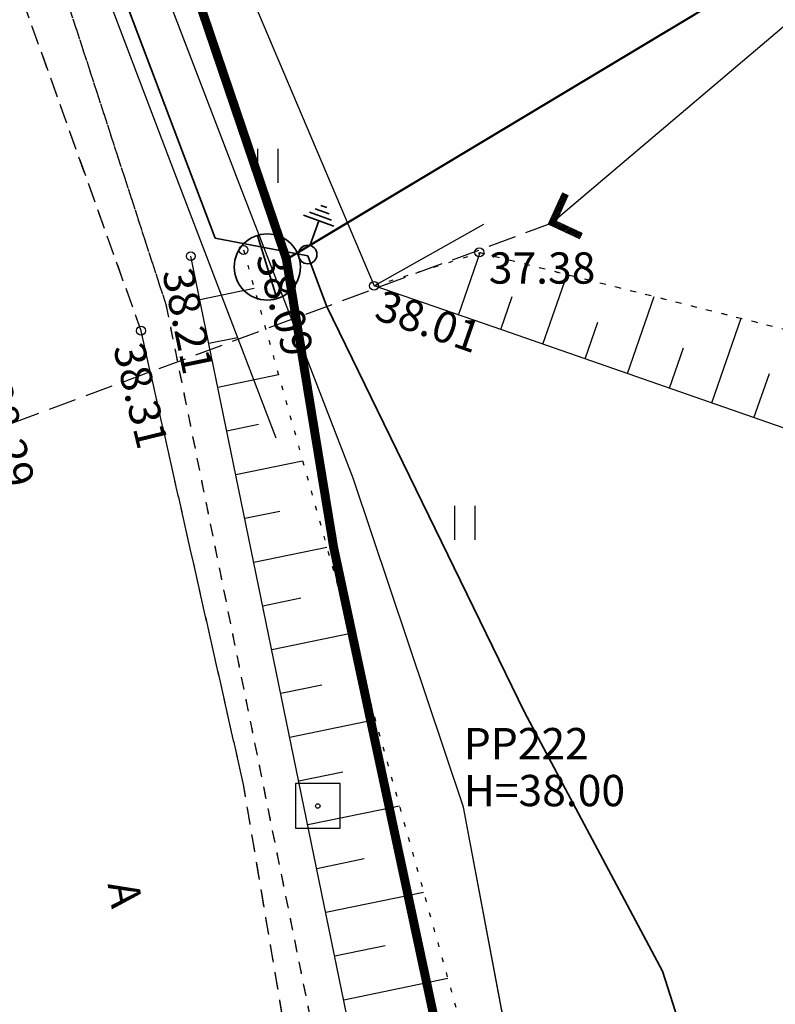
# Model space of a CAD drawing. Units: metres. Extents: x 0 to 7130560, y 0 to 16458871.
# Drawn here: x 545031 to 545048, y 6584717 to 6584739 of the extents above; entities that cross this region are included whole.
import ezdxf
from ezdxf.enums import TextEntityAlignment as Align

# ---------------------------------------------------------------- set-up
doc = ezdxf.new("R2010")
doc.units = ezdxf.units.M
doc.header["$LTSCALE"] = 0.5
doc.header["$MEASUREMENT"] = 0
for name, pattern in [('x_G13037_Vana Tartu mnt kergliiklustee$0$ASFBET', [2.5, 1.5, -1]), ('x_G13037_Vana Tartu mnt kergliiklustee$0$KATASTRIPIIR', [0.02, 0.01, 0.01]), ('x_G13037_Vana Tartu mnt kergliiklustee$0$KRUUSKILL', [2, 1, -1]), ('x_G13037_Vana Tartu mnt kergliiklustee$0$NOLVAALL', [1.2, 0.2, -1]), ('x_G13037_Vana Tartu mnt kergliiklustee$0$NOLVAKRIIPS', [0.2, 0.1, 0.1]), ('x_G13037_Vana Tartu mnt kergliiklustee$0$NOLVAPEAL', [0.2, 0.1, 0.1]), ('x_G13037_Vana Tartu mnt kergliiklustee$0$TRUUP', [3.5, 2.5, -1])]:
    doc.linetypes.add(name, pattern=pattern)
for name, color, linetype, lineweight in [('150414_EV$0$CR_valgusti', 5, 'Continuous', 30), ('150414_EV$0$CR_valgustus', 5, 'Continuous', 35), ('AR_tekst', 7, 'Continuous', 15), ('OPT-kinnistu piir', 19, 'Continuous', 0)]:
    doc.layers.add(name, color=color, linetype=linetype, lineweight=lineweight)
doc.layers.add('Pr_hatch_haljastus', color=61, linetype='Continuous', transparency=0.5)
for name, color, linetype in [('x_G13037_Vana Tartu mnt kergliiklustee$0$aed', 7, 'Continuous'), ('x_G13037_Vana Tartu mnt kergliiklustee$0$ALUSVORK', 1, 'Continuous'), ('x_G13037_Vana Tartu mnt kergliiklustee$0$HALJASTUS', 3, 'Continuous'), ('x_G13037_Vana Tartu mnt kergliiklustee$0$korgus', 252, 'Continuous'), ('x_G13037_Vana Tartu mnt kergliiklustee$0$KPKAABEL', 1, 'Continuous'), ('x_G13037_Vana Tartu mnt kergliiklustee$0$PIIR', 32, 'Continuous'), ('x_G13037_Vana Tartu mnt kergliiklustee$0$reljeef', 3, 'Continuous'), ('x_G13037_Vana Tartu mnt kergliiklustee$0$TEE', 7, 'Continuous'), ('x_G13037_Vana Tartu mnt kergliiklustee$0$truup', 6, 'Continuous')]:
    doc.layers.add(name, color=color, linetype=linetype)
doc.styles.add('150414_EV$0$romanc', font='romanc.shx')
doc.styles.add('150414_EV$0$STANDARD', font='txt')
doc.styles.add('x_G13037_Vana Tartu mnt kergliiklustee$0$ITALIC', font='italic.shx')
doc.styles.add('x_G13037_Vana Tartu mnt kergliiklustee$0$romans', font='romans.shx')
doc.linetypes.add('150414_EV$0$MP1_CABLE', pattern='A,25,-5.08,25,-5.08,["MP1",150414_EV$0$STANDARD,S=5,R=0,X=-3.8,Y=-2.5],-10', length=70.16)
doc.linetypes.add('150414_EV$0$PR_EL_1.1', pattern='A,2.5,-1.5,["W1.1",150414_EV$0$romanc,S=1.5,R=0,X=-0.8,Y=-0.8],-4.7,7.5', length=16.2)
doc.linetypes.add('x_G13037_Vana Tartu mnt kergliiklustee$0$EP_KBL', pattern='A,8,-2,[138,mkm.shx,S=1,R=0,X=0,Y=0],1,[138,mkm.shx,S=1,R=0,X=0,Y=0],4,[138,mkm.shx,S=1,R=180,X=0,Y=0],1,[138,mkm.shx,S=1,R=180,X=0,Y=0],-2', length=18)
doc.linetypes.add('x_G13037_Vana Tartu mnt kergliiklustee$0$KIVIAED', pattern='A,0,[142,mkm.shx,S=0.6,R=10,X=0,Y=0],-2.8,[142,mkm.shx,S=0.6,R=190,X=0,Y=0],-0.6', length=3.4)
doc.linetypes.add('x_G13037_Vana Tartu mnt kergliiklustee$0$LA_AED', pattern='A,2.5,[136,mkm.shx,S=0.8,R=0,X=0,Y=0],2.5', length=5)
doc.linetypes.add('x_G13037_Vana Tartu mnt kergliiklustee$0$VO_AED', pattern='A,2.5,[135,mkm.shx,S=0.6,R=0,X=0,Y=0],5,[135,mkm.shx,S=0.6,R=180,X=0,Y=0],2.5', length=10)

# ---------------------------------------------------------------- blocks, each defined once
blk = doc.blocks.new('tp')
at = {"layer": 'OPT-kinnistu piir', "const_width": 0.2}
blk.add_lwpolyline([(545038.85, 6584471.32), (545039.38, 6584478.03), (545043.52, 6584541.99), (545046.04, 6584633.24), (545044.77, 6584694.95), (545037.98, 6584726.73), (545036.92, 6584733.19), (545035.6, 6584737.08), (545033.07, 6584744.54), (545029.42, 6584754.66), (545023.04, 6584769.21), (545009.1, 6584801.43), (545005.53, 6584809.7), (545002.6, 6584816.47), (544982.17, 6584855.69)], dxfattribs=at)
blk = doc.blocks.new('x_G13037_Vana Tartu mnt kergliiklustee$0$KOHPP')
at = {"color": 0, "linetype": 'Continuous', "flags": 128}
blk.add_lwpolyline([(1, 1), (-1, 1), (-1, -1), (1, -1)], close=True, dxfattribs=at)
at = {"color": 0, "linetype": 'Continuous'}
blk.add_circle((0, 0), 0.1, dxfattribs=at)
blk = doc.blocks.new('x_G13037_Vana Tartu mnt kergliiklustee$0$torval')
at = {"color": 0, "linetype": 'Continuous', "lineweight": 0}
for p, q in [((-1.101, 0.899), (-0.899, 1.101)), ((-0.201, 0), (-1.101, 0.899)), ((-1.093, 0.891), (-0.79, 0.991)), ((-1.053, 0.852), (-0.75, 0.952)), ((-1.038, 0.962), (-0.83, 1.031)), ((-1.014, 0.812), (-0.711, 0.912)), ((0, 0), (-1, 1)), ((-0.959, 1.041), (-0.869, 1.071)), ((0.201, 0), (-0.899, 1.101)), ((-0.974, 0.773), (-0.671, 0.873)), ((-0.934, 0.733), (-0.632, 0.833)), ((-0.895, 0.694), (-0.592, 0.793)), ((-0.855, 0.654), (-0.552, 0.754)), ((-0.816, 0.614), (-0.513, 0.714)), ((-0.776, 0.575), (-0.473, 0.675)), ((-0.736, 0.535), (-0.434, 0.635)), ((-0.697, 0.496), (-0.394, 0.595)), ((-0.657, 0.456), (-0.355, 0.556)), ((-0.618, 0.416), (-0.315, 0.516)), ((-0.578, 0.377), (-0.275, 0.477)), ((-1, -1), (0, 0)), ((-0.899, -1.101), (0.201, 0)), ((-0.539, 0.337), (-0.236, 0.437)), ((-0.499, 0.298), (-0.196, 0.397)), ((-0.459, 0.258), (-0.157, 0.358)), ((-0.42, 0.218), (-0.117, 0.318)), ((-0.396, -0.195), (0.2, 0.002)), ((-0.38, 0.179), (-0.077, 0.279)), ((-0.341, 0.139), (-0.038, 0.239)), ((-0.318, -0.116), (0.16, 0.041)), ((-0.301, 0.1), (0.002, 0.2)), ((-0.261, 0.06), (0.041, 0.16)), ((-0.239, -0.038), (0.121, 0.081)), ((-0.222, 0.02), (0.081, 0.12)), ((-1.101, -0.899), (-0.201, 0)), ((-0.789, -0.588), (-0.188, -0.39)), ((-0.711, -0.509), (-0.11, -0.311)), ((-0.632, -0.431), (-0.031, -0.233)), ((-0.554, -0.352), (0.047, -0.154)), ((-0.475, -0.274), (0.126, -0.075)), ((-1.099, -0.901), (-0.503, -0.704)), ((-1.06, -0.94), (-0.581, -0.783)), ((-1.025, -0.824), (-0.424, -0.625)), ((-1.02, -0.98), (-0.66, -0.861)), ((-0.946, -0.745), (-0.345, -0.547)), ((-0.868, -0.666), (-0.267, -0.468)), ((-1.101, -0.899), (-0.899, -1.101)), ((-0.98, -1.02), (-0.738, -0.94)), ((-0.941, -1.059), (-0.817, -1.018))]:
    blk.add_line(p, q, dxfattribs=at)
blk = doc.blocks.new('x_G13037_Vana Tartu mnt kergliiklustee$0$HEIN')
at = {"color": 0, "linetype": 'Continuous'}
for p, q in [((-0.455, 0.761), (-0.455, -0.761)), ((0.455, 0.761), (0.455, -0.761))]:
    blk.add_line(p, q, dxfattribs=at)
blk = doc.blocks.new('x_G13037_Vana Tartu mnt kergliiklustee')
at = {"layer": 'x_G13037_Vana Tartu mnt kergliiklustee$0$aed', "linetype": 'x_G13037_Vana Tartu mnt kergliiklustee$0$LA_AED', "ltscale": 0.5, "flags": 128}
blk.add_lwpolyline([(545031.024, 6584750.985), (545032.772, 6584746.996), (545038.885, 6584732.588)], dxfattribs=at)
at = {"layer": 'x_G13037_Vana Tartu mnt kergliiklustee$0$aed', "linetype": 'x_G13037_Vana Tartu mnt kergliiklustee$0$KIVIAED', "ltscale": 0.5, "flags": 128}
blk.add_lwpolyline([(545033.106, 6584746.014), (545031.976, 6584745.642), (545031.327, 6584744.88), (545031.216, 6584743.548), (545034.414, 6584735.114), (545036.685, 6584729.185)], dxfattribs=at)
at = {"layer": 'x_G13037_Vana Tartu mnt kergliiklustee$0$aed', "linetype": 'x_G13037_Vana Tartu mnt kergliiklustee$0$VO_AED', "ltscale": 0.5, "flags": 128}
blk.add_lwpolyline([(545038.885, 6584732.588), (545041.339, 6584733.971)], dxfattribs=at)
at = {"layer": 'x_G13037_Vana Tartu mnt kergliiklustee$0$korgus', "linetype": 'Continuous', "ltscale": 0.5}
for centre in [(545035.962, 6584733.391), (545041.239, 6584733.337), (545034.782, 6584733.252), (545038.885, 6584732.588), (545033.669, 6584731.584)]:
    blk.add_circle(centre, 0.1, dxfattribs=at)
at = {"layer": 'x_G13037_Vana Tartu mnt kergliiklustee$0$KPKAABEL', "linetype": 'x_G13037_Vana Tartu mnt kergliiklustee$0$EP_KBL', "ltscale": 2, "flags": 128}
blk.add_lwpolyline([(545046.803, 6584487.561), (545043.285, 6584487.182), (545042.414, 6584488.072), (545042.567, 6584490.488), (545042.977, 6584496.959), (545043.491, 6584505.063), (545043.785, 6584514.519), (545044.066, 6584523.546), (545044.507, 6584537.489), (545044.788, 6584549.425), (545045.026, 6584559.801), (545045.443, 6584568.239), (545045.794, 6584575.342), (545045.922, 6584586.097), (545045.989, 6584595.115), (545046.558, 6584607.641), (545046.963, 6584618.036), (545047.028, 6584630.329), (545047.135, 6584642.321), (545046.903, 6584655.341), (545046.724, 6584666.997), (545046.314, 6584679.075), (545045.762, 6584695.323), (545043.141, 6584708.978), (545040.885, 6584720.918), (545038.418, 6584728.282), (545035.878, 6584734.844), (545032.365, 6584744.01), (545027.794, 6584755.032), (545028.03, 6584757.795), (545029.644, 6584758.272)], dxfattribs=at)
at = {"layer": 'x_G13037_Vana Tartu mnt kergliiklustee$0$PIIR', "linetype": 'x_G13037_Vana Tartu mnt kergliiklustee$0$KATASTRIPIIR', "ltscale": 0.5, "flags": 128}
for points in [[(545193.89, 6585783.66), (545168.42, 6585743.46), (545133.18, 6585685.1), (545097.25, 6585609.71), (545062.91, 6585523.19), (545039.71, 6585469.6), (545004.24, 6585407.83), (544953.98, 6585327.22), (544943.52, 6585314.96), (544905.09, 6585271.36), (544885.54, 6585248.42), (544872.8, 6585229.57), (544864.61, 6585214.81), (544858.7, 6585199.83), (544853.47, 6585180.07), (544852.79, 6585163.72), (544855.51, 6585130.34), (544868.24, 6585066.52), (544873.24, 6585043.58), (544880.06, 6585019.74), (544889.38, 6584994.53), (544897.11, 6584977.27), (544940.3, 6584900.51), (544970.77, 6584848.5), (544986.22, 6584821.25), (545003.05, 6584782.87), (545021.91, 6584737.45), (545026.23, 6584723.82), (545028.96, 6584706.34), (545030.55, 6584680.9), (545030.77, 6584640.71), (545029.4, 6584578.94), (545027.35, 6584496.96), (545026.21, 6584482.88), (545022.35, 6584458.8), (545019.84, 6584444.5), (545018.93, 6584430.87), (545018.7, 6584417.7), (545020.52, 6584405.89), (545023.25, 6584392.49), (545026.89, 6584383.18), (545030.75, 6584375.91), (545039.62, 6584362.29), (545058.26, 6584337.53), (545080.31, 6584310.28), (545103.27, 6584284.62), (545131.01, 6584256.23), (545161.48, 6584227.38), (545212.86, 6584179.01), (545226.88, 6584188.8), (545221.37, 6584193.81), (545216.92, 6584197.85), (545205.45, 6584208.27), (545160.65, 6584248.95), (545140.52, 6584269.08), (545132.02, 6584277.57), (545122.92, 6584286.67), (545098.23, 6584313.54), (545078.71, 6584336.15), (545052.79, 6584368.12), (545041.9, 6584386.28), (545036.15, 6584401.78), (545033.75, 6584427.82), (545038.85, 6584471.32), (545039.38, 6584478.03), (545043.52, 6584541.99), (545046.04, 6584633.24), (545044.77, 6584694.95), (545037.98, 6584726.73), (545036.92, 6584733.19), (545035.6, 6584737.08), (545033.07, 6584744.54), (545029.42, 6584754.66), (545023.04, 6584769.21), (545009.1, 6584801.43), (545005.53, 6584809.7), (545002.6, 6584816.47), (544982.17, 6584855.69), (544975.48, 6584866.69), (544967.49, 6584879.75), (544945.58, 6584915.76), (544934.9, 6584934.78), (544932.72, 6584937.89), (544922.47, 6584956.57), (544913.16, 6584973.51), (544908.71, 6584983.32), (544899.9, 6585002.74), (544889.08, 6585033.9), (544882.79, 6585059.11), (544866.21, 6585144.45), (544866.43, 6585173.17), (544869.39, 6585187.16), (544874.82, 6585202.39), (544879.24, 6585210.82), (544885.17, 6585221.71), (544892.91, 6585233.31), (544904.29, 6585247.03), (544922.64, 6585267.88), (544945.67, 6585293.62), (544964.64, 6585318.16), (544973.3, 6585330.56), (544973.3, 6585330.56), (544978.15, 6585338.14), (544981.9, 6585344.11), (545018.98, 6585405.1), (545063.41, 6585491.81), (545081.17, 6585532.28), (545104.98, 6585589.57), (545115.61, 6585613.91), (545149.24, 6585680.14), (545198.8, 6585764.1), (545211.11, 6585784.4), (545193.89, 6585783.66)], [(545036.92, 6584733.19), (545037.98, 6584726.73), (545044.77, 6584694.95), (545046.04, 6584633.24), (545044.26, 6584568.91), (545207.22, 6584590.86), (545209.05, 6584603.39), (545218.11, 6584665.43), (545218.98, 6584671.37), (545220.17, 6584679.51), (545233.38, 6584766.68), (545237.95, 6584796.8), (545242.96, 6584829.88), (545246.9, 6584855.84), (545247.46, 6584859.47), (545244, 6584857.4), (545180.71, 6584819.43), (545128.45, 6584788.09), (545036.93, 6584733.17), (545036.92, 6584733.19)], [(545029.42, 6584754.66), (545033.07, 6584744.54), (545035.6, 6584737.08), (545036.92, 6584733.19), (545128.45, 6584788.09), (545126.89, 6584790.69), (545106.92, 6584823.99), (545101.68, 6584826.92), (545077.29, 6584783.24), (545072.42, 6584780.33), (545029.42, 6584754.66)]]:
    blk.add_lwpolyline(points, dxfattribs=at)
at = {"layer": 'x_G13037_Vana Tartu mnt kergliiklustee$0$reljeef', "linetype": 'x_G13037_Vana Tartu mnt kergliiklustee$0$NOLVAKRIIPS', "ltscale": 0.5}
for p, q in [((545040.775, 6584731.935), (545041.258, 6584733.332)), ((545042.665, 6584731.279), (545043.208, 6584732.841)), ((545034.981, 6584732.282), (545036.202, 6584732.533)), ((545041.72, 6584731.608), (545041.976, 6584732.347)), ((545044.554, 6584730.622), (545045.155, 6584732.351)), ((545043.609, 6584730.951), (545043.895, 6584731.774)), ((545046.443, 6584729.966), (545047.102, 6584731.861)), ((545035.183, 6584731.303), (545035.828, 6584731.435)), ((545045.498, 6584730.294), (545045.814, 6584731.2)), ((545035.384, 6584730.323), (545036.744, 6584730.603)), ((545047.387, 6584729.637), (545047.732, 6584730.627)), ((545035.586, 6584729.344), (545036.3, 6584729.491)), ((545035.787, 6584728.364), (545037.285, 6584728.672)), ((545035.989, 6584727.385), (545036.772, 6584727.546)), ((545036.19, 6584726.405), (545037.826, 6584726.742)), ((545036.392, 6584725.426), (545037.244, 6584725.601)), ((545036.593, 6584724.446), (545038.367, 6584724.811)), ((545036.794, 6584723.467), (545037.716, 6584723.656)), ((545036.996, 6584722.487), (545038.909, 6584722.881)), ((545037.197, 6584721.508), (545038.188, 6584721.712)), ((545037.399, 6584720.528), (545039.45, 6584720.95)), ((545037.6, 6584719.549), (545038.66, 6584719.767)), ((545037.802, 6584718.569), (545039.991, 6584719.02)), ((545038.003, 6584717.59), (545039.132, 6584717.822)), ((545038.204, 6584716.61), (545040.532, 6584717.089))]:
    blk.add_line(p, q, dxfattribs=at)
at = {"layer": 'x_G13037_Vana Tartu mnt kergliiklustee$0$reljeef', "linetype": 'x_G13037_Vana Tartu mnt kergliiklustee$0$NOLVAPEAL', "ltscale": 0.5, "flags": 128}
for points in [[(545039.524, 6584479.843), (545039.251, 6584479.262), (545037.954, 6584479.254), (545037.32, 6584481.603), (545038.58, 6584503.738), (545039.938, 6584523.235), (545040.139, 6584542.664), (545040.504, 6584561.567), (545041.176, 6584583.058), (545041.856, 6584603.283), (545042.436, 6584613.486), (545042.898, 6584633.58), (545042.632, 6584653.59), (545041.869, 6584673.059), (545041.183, 6584692.036), (545039.276, 6584711.4), (545034.782, 6584733.252), (545034.782, 6584733.252)], [(545048.21, 6584729.351), (545041.763, 6584731.593), (545038.885, 6584732.588)]]:
    blk.add_lwpolyline(points, dxfattribs=at)
at = {"layer": 'x_G13037_Vana Tartu mnt kergliiklustee$0$reljeef', "linetype": 'x_G13037_Vana Tartu mnt kergliiklustee$0$NOLVAALL', "ltscale": 0.5, "flags": 128}
for points in [[(545035.962, 6584733.391), (545041.958, 6584712.003), (545042.999, 6584692.085), (545043.319, 6584673.201), (545043.7, 6584653.498), (545044.13, 6584633.577), (545043.393, 6584613.298), (545043.508, 6584603.273), (545042.693, 6584582.853), (545042.237, 6584561.878), (545041.74, 6584542.488), (545043.258, 6584523.229), (545040.78, 6584503.3), (545038.846, 6584483.146), (545038.746, 6584482.027), (545039.524, 6584479.843)], [(545038.885, 6584732.588), (545041.258, 6584733.332), (545048.215, 6584731.581), (545048.215, 6584729.349)]]:
    blk.add_lwpolyline(points, dxfattribs=at)
at = {"layer": 'x_G13037_Vana Tartu mnt kergliiklustee$0$TEE', "linetype": 'x_G13037_Vana Tartu mnt kergliiklustee$0$ASFBET', "ltscale": 0.5, "flags": 128}
blk.add_lwpolyline([(545042.929, 6584477.352), (545039.376, 6584477.477), (545036.92, 6584478.978), (545035.719, 6584480.996), (545035.342, 6584483.214), (545037.062, 6584503.981), (545037.983, 6584523.508), (545038.579, 6584542.86), (545039.076, 6584561.622), (545039.755, 6584583.253), (545040.371, 6584603.814), (545040.711, 6584613.375), (545040.919, 6584633.599), (545040.829, 6584653.566), (545040.624, 6584672.839), (545039.784, 6584691.816), (545037.663, 6584711.309), (545035.962, 6584721.425), (545033.669, 6584731.584), (545027.739, 6584748.149), (545020.833, 6584765.327), (545011.732, 6584786.07), (545002.849, 6584806.363), (544993.651, 6584826.059), (544983.725, 6584845.386), (544972.762, 6584864.331), (544961.058, 6584883.638), (544948.322, 6584904.84), (544936.782, 6584923.917), (544928.923, 6584937.124), (544929.097, 6584939.931), (544930.707, 6584942.629), (544932.996, 6584944.115), (544940.572, 6584946.005), (544942.101, 6584946.626)], dxfattribs=at)
at = {"layer": 'x_G13037_Vana Tartu mnt kergliiklustee$0$TEE', "linetype": 'x_G13037_Vana Tartu mnt kergliiklustee$0$KRUUSKILL', "ltscale": 0.5, "flags": 128}
blk.add_lwpolyline([(545041.32, 6584477.483), (545037.954, 6584479.254), (545036.823, 6584480.983), (545036.427, 6584483.325), (545038.002, 6584503.801), (545038.992, 6584523.359), (545039.432, 6584542.778), (545040.002, 6584561.545), (545040.636, 6584583.12), (545041.319, 6584603.583), (545041.554, 6584613.353), (545041.876, 6584633.707), (545041.808, 6584653.553), (545041.263, 6584672.919), (545040.397, 6584691.864), (545038.453, 6584711.304), (545034.237, 6584732.141), (545031.704, 6584739.928), (545030.974, 6584743.867), (545031.442, 6584745.951), (545032.45, 6584747.352)], dxfattribs=at)
at = {"layer": 'x_G13037_Vana Tartu mnt kergliiklustee$0$truup', "linetype": 'Continuous', "ltscale": 0.5, "flags": 128}
blk.add_lwpolyline([(545057.929, 6584738.448), (545057.929, 6584738.448), (545048.112, 6584738.434), (545042.872, 6584734)], dxfattribs=at)
at = {"layer": 'x_G13037_Vana Tartu mnt kergliiklustee$0$truup', "linetype": 'x_G13037_Vana Tartu mnt kergliiklustee$0$TRUUP', "ltscale": 0.5, "flags": 128}
blk.add_lwpolyline([(545026.693, 6584728.002), (545042.872, 6584734)], dxfattribs=at)
at = {"layer": 'x_G13037_Vana Tartu mnt kergliiklustee$0$ALUSVORK', "linetype": 'Continuous', "lineweight": 0, "ltscale": 0.5, "xscale": 0.5, "yscale": 0.5, "zscale": 0.5}
blk.add_blockref('x_G13037_Vana Tartu mnt kergliiklustee$0$KOHPP', (545037.624, 6584720.946), dxfattribs=at)
at = {"layer": 'x_G13037_Vana Tartu mnt kergliiklustee$0$HALJASTUS', "linetype": 'Continuous', "ltscale": 0.5, "xscale": 0.5, "yscale": 0.5, "zscale": 0.5}
for p in [(545036.503, 6584735.271), (545040.91, 6584727.283)]:
    blk.add_blockref('x_G13037_Vana Tartu mnt kergliiklustee$0$HEIN', p, dxfattribs=at)
at = {"layer": 'x_G13037_Vana Tartu mnt kergliiklustee$0$truup', "ltscale": 0.5, "xscale": 0.5, "yscale": 0.5, "zscale": 0.5, "rotation": 200.3418703022135}
blk.add_blockref('x_G13037_Vana Tartu mnt kergliiklustee$0$torval', (545042.872, 6584734), dxfattribs=at)
at = {"layer": 'x_G13037_Vana Tartu mnt kergliiklustee$0$ALUSVORK', "linetype": 'Continuous', "ltscale": 0.5, "style": 'x_G13037_Vana Tartu mnt kergliiklustee$0$ITALIC'}
for s, p in [('PP222', (545040.892, 6584722.691)), ('H=38.00', (545040.892, 6584721.641))]:
    blk.add_text(s, height=0.7, dxfattribs=at).set_placement(p, align=Align.TOP_LEFT)
at = {"layer": 'x_G13037_Vana Tartu mnt kergliiklustee$0$korgus', "linetype": 'Continuous', "ltscale": 0.5, "style": 'x_G13037_Vana Tartu mnt kergliiklustee$0$ITALIC'}
blk.add_text(' 38.09', height=0.7, rotation=285.6605, dxfattribs=at).set_placement((545035.962, 6584733.391), align=Align.BOTTOM_LEFT)
blk.add_text(' 37.38', height=0.7, dxfattribs=at).set_placement((545041.239, 6584733.337), align=Align.TOP_LEFT)
for s, rotation, p in [(' 38.21', 281.6212, (545034.782, 6584733.252)), (' 38.01', 340.8244, (545038.885, 6584732.588)), (' 38.31', 283.6958, (545033.669, 6584731.584)), (' 38.29', 283.6958, (545030.687, 6584730.719))]:
    blk.add_text(s, height=0.7, rotation=rotation, dxfattribs=at).set_placement(p, align=Align.TOP_LEFT)
at = {"layer": 'x_G13037_Vana Tartu mnt kergliiklustee$0$TEE', "linetype": 'Continuous', "lineweight": 0, "ltscale": 0.5, "style": 'x_G13037_Vana Tartu mnt kergliiklustee$0$romans'}
blk.add_text('A', height=0.7, rotation=279.619, dxfattribs=at).set_placement((545033.311, 6584718.971), align=Align.MIDDLE_CENTER)
blk = doc.blocks.new('150414_EV$0$v')
at = {"layer": '150414_EV$0$CR_valgustus', "linetype": 'Continuous', "ltscale": 0.2}
blk.add_line((545598.16, 6585794.774), (545596.688, 6585794.774), dxfattribs=at)
for centre, radius in [((545597.419, 6585794.774), 0.741), ((545597.419, 6585793.826), 0.207)]:
    blk.add_circle(centre, radius, dxfattribs=at)
blk = doc.blocks.new('150414_EV$0$TVmaandus')
at = {"color": 0, "linetype": 'Continuous', "lineweight": -2}
for p, q in [((0, -2.376), (0, 0)), ((-1.443, -2.376), (1.443, -2.376)), ((-1.058, -2.826), (1.058, -2.826)), ((-0.672, -3.276), (0.674, -3.276)), ((-0.287, -3.726), (0.289, -3.726))]:
    blk.add_line(p, q, dxfattribs=at)

msp = doc.modelspace()

# ---------------------------------------------------------------- linework, layer by layer
at = {"layer": '150414_EV$0$CR_valgustus', "linetype": '150414_EV$0$PR_EL_1.1', "ltscale": 0.5}
msp.add_lwpolyline([(545026.73, 6584760.497), (545025.79, 6584758.844), (545035.329, 6584733.657), (545037.399, 6584733.258), (545037.82, 6584732.14), (545042.253, 6584723.044), (545045.344, 6584717.245), (545049.049, 6584705.687), (545051.095, 6584675.814), (545051.663, 6584645.811), (545051.449, 6584615.812), (545050.58, 6584585.815), (545049.677, 6584555.819), (545048.773, 6584525.822), (545046.839, 6584495.83), (545043.741, 6584470.557)], dxfattribs=at)
at = {"layer": 'x_G13037_Vana Tartu mnt kergliiklustee$0$aed', "linetype": 'x_G13037_Vana Tartu mnt kergliiklustee$0$LA_AED', "ltscale": 0.5}
msp.add_lwpolyline([(545031.024, 6584750.985), (545032.772, 6584746.996), (545038.885, 6584732.588)], dxfattribs=at)
at = {"layer": 'x_G13037_Vana Tartu mnt kergliiklustee$0$aed', "linetype": 'x_G13037_Vana Tartu mnt kergliiklustee$0$KIVIAED', "ltscale": 0.5}
msp.add_lwpolyline([(545033.106, 6584746.014), (545031.976, 6584745.642), (545031.327, 6584744.88), (545031.216, 6584743.548), (545034.414, 6584735.114), (545036.685, 6584729.185)], dxfattribs=at)
at = {"layer": 'x_G13037_Vana Tartu mnt kergliiklustee$0$aed', "linetype": 'x_G13037_Vana Tartu mnt kergliiklustee$0$VO_AED', "ltscale": 0.5}
msp.add_lwpolyline([(545038.885, 6584732.588), (545041.339, 6584733.971)], dxfattribs=at)
at = {"layer": 'x_G13037_Vana Tartu mnt kergliiklustee$0$ALUSVORK', "color": 0, "linetype": 'Continuous'}
msp.add_lwpolyline([(545038.124, 6584721.446), (545037.124, 6584721.446), (545037.124, 6584720.446), (545038.124, 6584720.446)], close=True, dxfattribs=at)
msp.add_circle((545037.624, 6584720.946), 0.05, dxfattribs=at)
at = {"layer": 'x_G13037_Vana Tartu mnt kergliiklustee$0$HALJASTUS', "color": 0, "linetype": 'Continuous'}
for p, q in [((545036.275, 6584735.651), (545036.275, 6584734.89)), ((545036.731, 6584735.651), (545036.731, 6584734.89)), ((545040.682, 6584727.664), (545040.682, 6584726.903)), ((545041.138, 6584727.664), (545041.138, 6584726.903))]:
    msp.add_line(p, q, dxfattribs=at)
at = {"layer": 'x_G13037_Vana Tartu mnt kergliiklustee$0$korgus', "linetype": 'Continuous', "ltscale": 0.5}
for centre in [(545035.962, 6584733.391), (545041.239, 6584733.337), (545034.782, 6584733.252), (545038.885, 6584732.588), (545033.669, 6584731.584)]:
    msp.add_circle(centre, 0.1, dxfattribs=at)
at = {"layer": 'x_G13037_Vana Tartu mnt kergliiklustee$0$KPKAABEL', "linetype": 'x_G13037_Vana Tartu mnt kergliiklustee$0$EP_KBL', "ltscale": 2}
msp.add_lwpolyline([(545046.314, 6584679.075), (545045.762, 6584695.323), (545043.141, 6584708.978), (545040.885, 6584720.918), (545038.418, 6584728.282), (545035.878, 6584734.844), (545032.365, 6584744.01), (545027.794, 6584755.032), (545028.03, 6584757.795), (545029.644, 6584758.272)], dxfattribs=at)
at = {"layer": 'x_G13037_Vana Tartu mnt kergliiklustee$0$reljeef', "linetype": 'x_G13037_Vana Tartu mnt kergliiklustee$0$NOLVAKRIIPS', "ltscale": 0.5}
for p, q in [((545040.775, 6584731.935), (545041.258, 6584733.332)), ((545042.665, 6584731.279), (545043.208, 6584732.841)), ((545034.981, 6584732.282), (545036.202, 6584732.533)), ((545041.72, 6584731.608), (545041.976, 6584732.347)), ((545044.554, 6584730.622), (545045.155, 6584732.351)), ((545043.609, 6584730.951), (545043.895, 6584731.774)), ((545046.443, 6584729.966), (545047.102, 6584731.861)), ((545035.183, 6584731.303), (545035.828, 6584731.435)), ((545045.498, 6584730.294), (545045.814, 6584731.2)), ((545035.384, 6584730.323), (545036.744, 6584730.603)), ((545047.387, 6584729.637), (545047.732, 6584730.627)), ((545035.586, 6584729.344), (545036.3, 6584729.491)), ((545035.787, 6584728.364), (545037.285, 6584728.672)), ((545035.989, 6584727.385), (545036.772, 6584727.546)), ((545036.19, 6584726.405), (545037.826, 6584726.742)), ((545036.392, 6584725.426), (545037.244, 6584725.601)), ((545036.593, 6584724.446), (545038.367, 6584724.811)), ((545036.794, 6584723.467), (545037.716, 6584723.656)), ((545036.996, 6584722.487), (545038.909, 6584722.881)), ((545037.197, 6584721.508), (545038.188, 6584721.712)), ((545037.399, 6584720.528), (545039.45, 6584720.95)), ((545037.6, 6584719.549), (545038.66, 6584719.767)), ((545037.802, 6584718.569), (545039.991, 6584719.02)), ((545038.003, 6584717.59), (545039.132, 6584717.822)), ((545038.204, 6584716.61), (545040.532, 6584717.089))]:
    msp.add_line(p, q, dxfattribs=at)
at = {"layer": 'x_G13037_Vana Tartu mnt kergliiklustee$0$reljeef', "linetype": 'x_G13037_Vana Tartu mnt kergliiklustee$0$NOLVAPEAL', "ltscale": 0.5}
for points in [[(545039.524, 6584479.843), (545039.251, 6584479.262), (545037.954, 6584479.254), (545037.32, 6584481.603), (545038.58, 6584503.738), (545039.938, 6584523.235), (545040.139, 6584542.664), (545040.504, 6584561.567), (545041.176, 6584583.058), (545041.856, 6584603.283), (545042.436, 6584613.486), (545042.898, 6584633.58), (545042.632, 6584653.59), (545041.869, 6584673.059), (545041.183, 6584692.036), (545039.276, 6584711.4), (545034.782, 6584733.252), (545034.782, 6584733.252)], [(545048.21, 6584729.351), (545041.763, 6584731.593), (545038.885, 6584732.588)]]:
    msp.add_lwpolyline(points, dxfattribs=at)
at = {"layer": 'x_G13037_Vana Tartu mnt kergliiklustee$0$reljeef', "linetype": 'x_G13037_Vana Tartu mnt kergliiklustee$0$NOLVAALL', "ltscale": 0.5}
for points in [[(545035.962, 6584733.391), (545041.958, 6584712.003), (545042.999, 6584692.085), (545043.319, 6584673.201), (545043.7, 6584653.498), (545044.13, 6584633.577), (545043.393, 6584613.298), (545043.508, 6584603.273), (545042.693, 6584582.853), (545042.237, 6584561.878), (545041.74, 6584542.488), (545043.258, 6584523.229), (545040.78, 6584503.3), (545038.846, 6584483.146), (545038.746, 6584482.027), (545039.524, 6584479.843)], [(545038.885, 6584732.588), (545041.258, 6584733.332), (545048.215, 6584731.581), (545048.215, 6584729.349)]]:
    msp.add_lwpolyline(points, dxfattribs=at)
at = {"layer": 'x_G13037_Vana Tartu mnt kergliiklustee$0$TEE', "linetype": 'x_G13037_Vana Tartu mnt kergliiklustee$0$ASFBET', "ltscale": 0.5}
msp.add_lwpolyline([(545040.624, 6584672.839), (545039.784, 6584691.816), (545037.663, 6584711.309), (545035.962, 6584721.425), (545033.669, 6584731.584), (545027.739, 6584748.149), (545020.833, 6584765.327), (545011.732, 6584786.07), (545002.849, 6584806.363), (544993.651, 6584826.059), (544983.725, 6584845.386)], dxfattribs=at)
at = {"layer": 'x_G13037_Vana Tartu mnt kergliiklustee$0$TEE', "linetype": 'x_G13037_Vana Tartu mnt kergliiklustee$0$KRUUSKILL', "ltscale": 0.5}
msp.add_lwpolyline([(545041.32, 6584477.483), (545037.954, 6584479.254), (545036.823, 6584480.983), (545036.427, 6584483.325), (545038.002, 6584503.801), (545038.992, 6584523.359), (545039.432, 6584542.778), (545040.002, 6584561.545), (545040.636, 6584583.12), (545041.319, 6584603.583), (545041.554, 6584613.353), (545041.876, 6584633.707), (545041.808, 6584653.553), (545041.263, 6584672.919), (545040.397, 6584691.864), (545038.453, 6584711.304), (545034.237, 6584732.141), (545031.704, 6584739.928), (545030.974, 6584743.867), (545031.442, 6584745.951), (545032.45, 6584747.352)], dxfattribs=at)
at = {"layer": 'x_G13037_Vana Tartu mnt kergliiklustee$0$truup', "color": 0, "linetype": 'Continuous', "lineweight": 0}
for p, q in [((545043.102, 6584734.672), (545042.778, 6584733.965)), ((545043.167, 6584734.643), (545042.872, 6584734)), ((545043.209, 6584734.564), (545042.962, 6584734.367)), ((545043.232, 6584734.613), (545042.966, 6584734.035)), ((545043.231, 6584734.613), (545042.985, 6584734.417)), ((545043.205, 6584734.625), (545043.008, 6584734.468)), ((545043.18, 6584734.637), (545043.032, 6584734.518)), ((545043.154, 6584734.648), (545043.055, 6584734.569)), ((545043.129, 6584734.66), (545043.078, 6584734.619)), ((545043.232, 6584734.613), (545043.102, 6584734.672)), ((545043.093, 6584734.312), (545042.846, 6584734.114)), ((545043.117, 6584734.362), (545042.869, 6584734.165)), ((545043.14, 6584734.413), (545042.893, 6584734.215)), ((545043.163, 6584734.463), (545042.916, 6584734.266)), ((545043.186, 6584734.514), (545042.939, 6584734.316)), ((545043.024, 6584734.16), (545042.779, 6584733.965)), ((545043.047, 6584734.211), (545042.8, 6584734.013)), ((545043.001, 6584734.11), (545042.804, 6584733.953)), ((545043.07, 6584734.261), (545042.823, 6584734.064)), ((545042.778, 6584733.965), (545043.485, 6584733.64)), ((545042.978, 6584734.059), (545042.83, 6584733.941)), ((545042.98, 6584734.029), (545042.855, 6584733.929)), ((545042.872, 6584734), (545043.515, 6584733.705)), ((545043.005, 6584734.017), (545042.88, 6584733.918)), ((545043.03, 6584734.006), (545042.906, 6584733.906)), ((545043.056, 6584733.994), (545042.931, 6584733.894)), ((545043.081, 6584733.982), (545042.957, 6584733.883)), ((545042.966, 6584734.035), (545043.544, 6584733.77)), ((545043.107, 6584733.971), (545042.982, 6584733.871)), ((545043.132, 6584733.959), (545043.008, 6584733.859)), ((545043.158, 6584733.947), (545043.033, 6584733.848)), ((545043.183, 6584733.936), (545043.058, 6584733.836)), ((545043.209, 6584733.924), (545043.084, 6584733.824)), ((545043.234, 6584733.912), (545043.109, 6584733.813)), ((545043.259, 6584733.9), (545043.135, 6584733.801)), ((545043.285, 6584733.889), (545043.16, 6584733.789)), ((545043.31, 6584733.877), (545043.186, 6584733.778)), ((545043.336, 6584733.865), (545043.211, 6584733.766)), ((545043.361, 6584733.854), (545043.237, 6584733.754)), ((545043.387, 6584733.842), (545043.262, 6584733.743)), ((545043.412, 6584733.83), (545043.287, 6584733.731)), ((545043.438, 6584733.819), (545043.313, 6584733.719)), ((545043.463, 6584733.807), (545043.338, 6584733.708)), ((545043.488, 6584733.795), (545043.364, 6584733.696)), ((545043.514, 6584733.784), (545043.389, 6584733.684)), ((545043.539, 6584733.772), (545043.415, 6584733.673)), ((545043.526, 6584733.729), (545043.44, 6584733.661)), ((545043.503, 6584733.679), (545043.466, 6584733.649)), ((545043.544, 6584733.77), (545043.485, 6584733.64))]:
    msp.add_line(p, q, dxfattribs=at)
at = {"layer": 'x_G13037_Vana Tartu mnt kergliiklustee$0$truup', "linetype": 'Continuous', "ltscale": 0.5}
msp.add_lwpolyline([(545057.929, 6584738.448), (545057.929, 6584738.448), (545048.112, 6584738.434), (545042.872, 6584734)], dxfattribs=at)
at = {"layer": 'x_G13037_Vana Tartu mnt kergliiklustee$0$truup', "linetype": 'x_G13037_Vana Tartu mnt kergliiklustee$0$TRUUP', "ltscale": 0.5}
msp.add_lwpolyline([(545026.693, 6584728.002), (545042.872, 6584734)], dxfattribs=at)

# ---------------------------------------------------------------- block references
at = {"layer": '150414_EV$0$CR_valgusti', "linetype": 'Continuous', "rotation": 107.1657298509202}
msp.add_blockref('150414_EV$0$v', (6998493.227, 8007148.4), dxfattribs=at)
at = {"layer": '150414_EV$0$CR_valgustus', "linetype": '150414_EV$0$MP1_CABLE', "ltscale": 0.1, "xscale": 0.25, "yscale": 0.25, "zscale": 0.25, "rotation": 160.1907924949918}
msp.add_blockref('150414_EV$0$TVmaandus', (545037.446, 6584733.486), dxfattribs=at)
at = {"layer": 'AR_tekst', "color": 2}
msp.add_blockref('tp', (0, 0), dxfattribs=at)
at = {"layer": 'Pr_hatch_haljastus', "transparency": 33554559}
msp.add_blockref('x_G13037_Vana Tartu mnt kergliiklustee', (0, 0), dxfattribs=at)

# ---------------------------------------------------------------- texts
at = {"layer": 'x_G13037_Vana Tartu mnt kergliiklustee$0$ALUSVORK', "linetype": 'Continuous', "ltscale": 0.5, "style": 'x_G13037_Vana Tartu mnt kergliiklustee$0$ITALIC'}
for s, p in [('PP222', (545040.892, 6584722.691)), ('H=38.00', (545040.892, 6584721.641))]:
    msp.add_text(s, height=0.7, dxfattribs=at).set_placement(p, align=Align.TOP_LEFT)
at = {"layer": 'x_G13037_Vana Tartu mnt kergliiklustee$0$korgus', "linetype": 'Continuous', "ltscale": 0.5, "style": 'x_G13037_Vana Tartu mnt kergliiklustee$0$ITALIC', "oblique": 0}
msp.add_text(' 38.09', height=0.7, rotation=285.6605, dxfattribs=at).set_placement((545035.962, 6584733.391), align=Align.BOTTOM_LEFT)
at = {"layer": 'x_G13037_Vana Tartu mnt kergliiklustee$0$korgus', "linetype": 'Continuous', "ltscale": 0.5, "style": 'x_G13037_Vana Tartu mnt kergliiklustee$0$ITALIC'}
msp.add_text(' 37.38', height=0.7, dxfattribs=at).set_placement((545041.239, 6584733.337), align=Align.TOP_LEFT)
for s, rotation, oblique, p in [(' 38.21', 281.6212, 360, (545034.782, 6584733.252)), (' 38.01', 340.8244, 0, (545038.885, 6584732.588)), (' 38.31', 283.6958, 0, (545033.669, 6584731.584)), (' 38.29', 283.6958, 0, (545030.687, 6584730.719))]:
    msp.add_text(s, height=0.7, rotation=rotation, dxfattribs=dict(at, oblique=oblique)).set_placement(p, align=Align.TOP_LEFT)
at = {"layer": 'x_G13037_Vana Tartu mnt kergliiklustee$0$TEE', "linetype": 'Continuous', "lineweight": 0, "ltscale": 0.5, "style": 'x_G13037_Vana Tartu mnt kergliiklustee$0$romans', "oblique": 0}
msp.add_text('A', height=0.7, rotation=279.619, dxfattribs=at).set_placement((545033.311, 6584718.971), align=Align.MIDDLE_CENTER)

doc.saveas('drawing.dxf')
